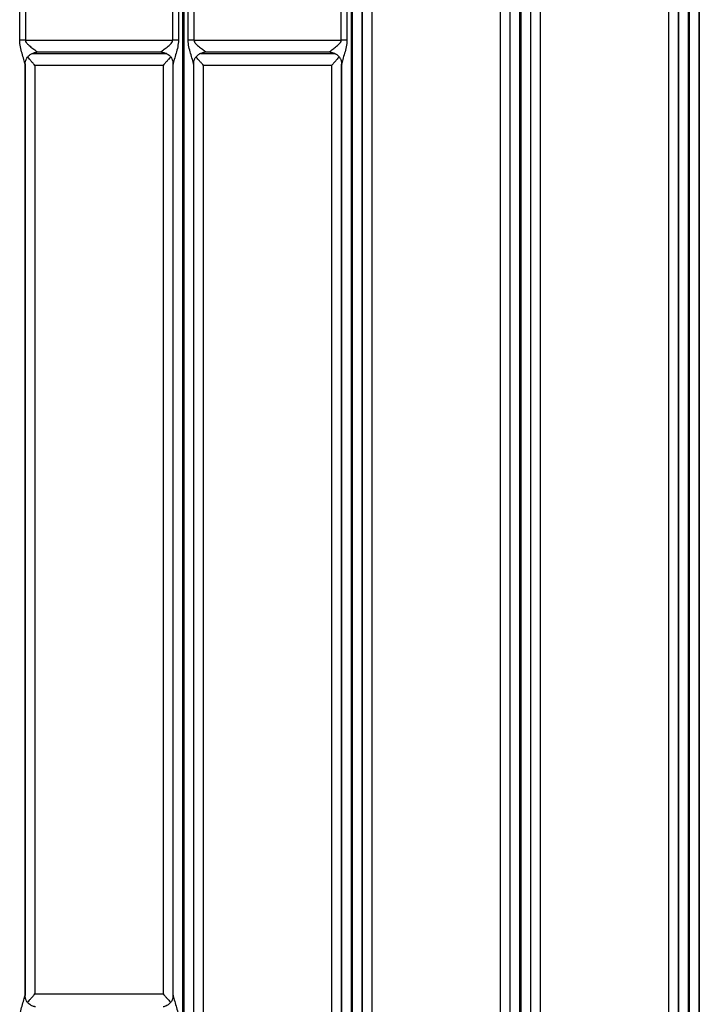
# Model space of a CAD drawing. Units: millimetres. Extents: x 17 to 584, y 10 to 410.
# Drawn here: x 96 to 124, y 89 to 129 of the extents above; entities that cross this region are included whole.
import ezdxf

# ---------------------------------------------------------------- set-up
doc = ezdxf.new("R2010")
doc.units = ezdxf.units.MM
doc.linetypes.add('SLD-Solid', pattern=[0])

msp = doc.modelspace()

# ---------------------------------------------------------------- linework, layer by layer
at = {"color": 7, "linetype": 'SLD-Solid', "lineweight": 25}
for p, q in [((102.741, 68.172), (102.741, 184.876)), ((102.773, 184.876), (102.773, 68.172)), ((109.591, 68.172), (109.591, 184.876)), ((109.623, 184.876), (109.623, 68.172)), ((110.023, 184.878), (110.023, 68.172)), ((116.041, 68.172), (116.041, 184.878)), ((116.441, 68.172), (116.441, 184.876)), ((116.473, 184.876), (116.473, 68.172)), ((116.873, 184.878), (116.873, 68.172)), ((122.891, 68.172), (122.891, 184.878)), ((123.291, 68.172), (123.291, 184.876)), ((123.323, 184.876), (123.323, 68.172)), ((123.723, 184.878), (123.723, 68.172)), ((110.03, 70.962), (110.03, 184.389)), ((110.43, 70.962), (110.43, 184.389)), ((115.634, 184.389), (115.634, 70.962)), ((116.034, 184.389), (116.034, 70.962)), ((116.88, 70.962), (116.88, 184.389)), ((117.28, 70.962), (117.28, 184.389)), ((122.484, 184.389), (122.484, 70.962)), ((122.884, 184.389), (122.884, 70.962)), ((123.73, 70.962), (123.73, 184.389)), ((96.106, 128.222), (96.106, 137.152)), ((96.335, 137.152), (96.335, 128.222)), ((102.328, 128.222), (102.328, 137.152)), ((102.557, 137.152), (102.557, 128.222)), ((102.956, 128.222), (102.956, 137.152)), ((103.185, 137.152), (103.185, 128.222)), ((109.178, 128.222), (109.178, 137.152)), ((109.407, 137.152), (109.407, 128.222)), ((96.335, 128.222), (96.106, 128.222)), ((96.335, 128.222), (102.328, 128.222)), ((102.557, 128.222), (102.328, 128.222)), ((103.185, 128.222), (102.956, 128.222)), ((103.185, 128.222), (109.178, 128.222)), ((109.407, 128.222), (109.178, 128.222)), ((101.841, 127.73), (96.822, 127.73)), ((108.691, 127.73), (103.672, 127.73)), ((96.323, 127.245), (96.323, 89.378)), ((101.934, 127.192), (96.73, 127.192)), ((96.73, 89.431), (96.73, 127.192)), ((101.934, 127.192), (101.934, 89.431)), ((102.341, 89.378), (102.341, 127.245)), ((103.173, 127.245), (103.173, 68.172)), ((108.784, 127.192), (103.58, 127.192)), ((103.58, 70.962), (103.58, 127.192)), ((108.784, 127.192), (108.784, 70.962)), ((109.191, 68.172), (109.191, 127.245)), ((96.73, 89.431), (101.934, 89.431))]:
    msp.add_line(p, q, dxfattribs=at)
at = {"color": 8, "linetype": 'SLD-Solid', "lineweight": 25}
for p, q in [((96.618, 127.685), (102.057, 127.685)), ((103.458, 127.685), (108.907, 127.685)), ((96.33, 89.302), (96.33, 127.316)), ((102.334, 127.336), (102.334, 89.282)), ((103.18, 70.962), (103.18, 127.342)), ((109.184, 127.336), (109.184, 70.962))]:
    msp.add_line(p, q, dxfattribs=at)
at = {"color": 7, "linetype": 'SLD-Solid', "lineweight": 25}
for points, knots in [([(96.323, 127.245), (96.322, 127.266), (96.315, 127.297), (96.298, 127.365), (96.287, 127.403), (96.252, 127.519), (96.226, 127.602), (96.177, 127.772), (96.154, 127.859), (96.118, 128.038), (96.106, 128.13), (96.106, 128.222)], [0, 0, 0, 0, 0.125, 0.125, 0.25, 0.25, 0.5, 0.5, 0.75, 0.75, 1, 1, 1, 1]), ([(96.335, 128.222), (96.335, 128.184), (96.352, 128.15), (96.394, 128.092), (96.419, 128.066), (96.497, 127.994), (96.552, 127.953), (96.658, 127.874), (96.71, 127.837), (96.773, 127.788), (96.791, 127.773), (96.818, 127.746), (96.825, 127.736), (96.822, 127.73)], [0, 0, 0, 0, 0.125, 0.125, 0.25, 0.25, 0.5, 0.5, 0.75, 0.75, 0.875, 0.875, 1, 1, 1, 1]), ([(101.841, 127.73), (101.837, 127.742), (101.87, 127.772), (101.953, 127.837), (102.005, 127.874), (102.111, 127.953), (102.167, 127.994), (102.244, 128.066), (102.269, 128.091), (102.311, 128.15), (102.328, 128.185), (102.328, 128.222)], [0, 0, 0, 0, 0.25, 0.25, 0.5, 0.5, 0.75, 0.75, 0.875, 0.875, 1, 1, 1, 1]), ([(102.557, 128.222), (102.557, 128.038), (102.511, 127.857), (102.437, 127.602), (102.411, 127.519), (102.376, 127.403), (102.366, 127.365), (102.348, 127.297), (102.341, 127.266), (102.341, 127.245)], [0, 0, 0, 0, 0.5, 0.5, 0.75, 0.75, 0.875, 0.875, 1, 1, 1, 1]), ([(103.173, 127.245), (103.172, 127.266), (103.165, 127.297), (103.148, 127.365), (103.137, 127.403), (103.102, 127.519), (103.076, 127.602), (103.027, 127.772), (103.004, 127.859), (102.968, 128.038), (102.956, 128.13), (102.956, 128.222)], [0, 0, 0, 0, 0.125, 0.125, 0.25, 0.25, 0.5, 0.5, 0.75, 0.75, 1, 1, 1, 1]), ([(103.185, 128.222), (103.185, 128.184), (103.202, 128.15), (103.244, 128.092), (103.269, 128.066), (103.347, 127.994), (103.402, 127.953), (103.508, 127.874), (103.56, 127.837), (103.623, 127.788), (103.641, 127.773), (103.668, 127.746), (103.675, 127.736), (103.672, 127.73)], [0, 0, 0, 0, 0.125, 0.125, 0.25, 0.25, 0.5, 0.5, 0.75, 0.75, 0.875, 0.875, 1, 1, 1, 1]), ([(108.691, 127.73), (108.687, 127.742), (108.72, 127.772), (108.803, 127.837), (108.855, 127.874), (108.961, 127.953), (109.017, 127.994), (109.094, 128.066), (109.119, 128.091), (109.161, 128.15), (109.178, 128.185), (109.178, 128.222)], [0, 0, 0, 0, 0.25, 0.25, 0.5, 0.5, 0.75, 0.75, 0.875, 0.875, 1, 1, 1, 1]), ([(109.407, 128.222), (109.407, 128.038), (109.361, 127.857), (109.287, 127.602), (109.261, 127.519), (109.226, 127.403), (109.216, 127.365), (109.198, 127.297), (109.191, 127.266), (109.191, 127.245)], [0, 0, 0, 0, 0.5, 0.5, 0.75, 0.75, 0.875, 0.875, 1, 1, 1, 1]), ([(96.324, 127.255), (96.324, 127.269), (96.325, 127.306), (96.338, 127.366), (96.361, 127.433), (96.395, 127.498), (96.441, 127.559), (96.496, 127.613), (96.555, 127.654), (96.616, 127.686), (96.677, 127.706), (96.72, 127.717), (96.742, 127.718), (96.744, 127.718)], [0, 0, 0, 0, 0.06528, 0.165997, 0.268823, 0.372869, 0.488589, 0.598783, 0.703593, 0.803556, 0.898766, 0.988797, 1, 1, 1, 1]), ([(96.73, 127.192), (96.729, 127.193), (96.709, 127.216), (96.659, 127.271), (96.582, 127.358), (96.506, 127.444), (96.455, 127.504), (96.433, 127.531), (96.427, 127.538)], [0, 0, 0, 0, 0.0064804, 0.1857196, 0.4579183, 0.7298387, 0.9291254, 1, 1, 1, 1]), ([(96.822, 127.73), (96.822, 127.729), (96.803, 127.726), (96.778, 127.723), (96.751, 127.719), (96.744, 127.718)], [0, 0, 0, 0, 0.03154, 0.747865, 1, 1, 1, 1]), ([(101.928, 127.721), (101.899, 127.721), (101.868, 127.725), (101.842, 127.729), (101.841, 127.73)], [0, 0, 0, 0, 0.971113, 1, 1, 1, 1]), ([(101.928, 127.721), (101.928, 127.721), (101.949, 127.72), (101.992, 127.709), (102.056, 127.688), (102.118, 127.655), (102.178, 127.611), (102.231, 127.557), (102.275, 127.495), (102.308, 127.431), (102.329, 127.366), (102.341, 127.305), (102.343, 127.266), (102.343, 127.248)], [0, 0, 0, 0, 0.000204, 0.095443, 0.194951, 0.296747, 0.399747, 0.513964, 0.622744, 0.726214, 0.82487, 0.918747, 1, 1, 1, 1]), ([(102.24, 127.542), (102.233, 127.534), (102.21, 127.506), (102.158, 127.445), (102.082, 127.359), (102.005, 127.272), (101.955, 127.216), (101.935, 127.193), (101.934, 127.192)], [0, 0, 0, 0, 0.081517, 0.280556, 0.544977, 0.816926, 0.993612, 1, 1, 1, 1]), ([(103.173, 127.245), (103.169, 127.244), (103.167, 127.264), (103.172, 127.309), (103.185, 127.374), (103.208, 127.44), (103.242, 127.503), (103.286, 127.562), (103.339, 127.614), (103.399, 127.657), (103.461, 127.688), (103.52, 127.709), (103.557, 127.715), (103.574, 127.718)], [0, 0, 0, 0, 0.005489, 0.100087, 0.199576, 0.301692, 0.405204, 0.509406, 0.620446, 0.726241, 0.827097, 0.923206, 1, 1, 1, 1]), ([(103.58, 127.192), (103.579, 127.193), (103.559, 127.216), (103.509, 127.271), (103.432, 127.358), (103.357, 127.443), (103.303, 127.505), (103.281, 127.533), (103.274, 127.542)], [0, 0, 0, 0, 0.006382, 0.182895, 0.44734, 0.718735, 0.912417, 1, 1, 1, 1]), ([(103.672, 127.73), (103.672, 127.729), (103.642, 127.724), (103.608, 127.72), (103.574, 127.718)], [0, 0, 0, 0, 0.02564, 1, 1, 1, 1]), ([(108.778, 127.721), (108.749, 127.721), (108.718, 127.725), (108.692, 127.729), (108.691, 127.73)], [0, 0, 0, 0, 0.971113, 1, 1, 1, 1]), ([(108.778, 127.721), (108.778, 127.721), (108.799, 127.72), (108.842, 127.709), (108.906, 127.688), (108.968, 127.655), (109.028, 127.611), (109.081, 127.557), (109.125, 127.495), (109.158, 127.431), (109.179, 127.366), (109.191, 127.305), (109.193, 127.266), (109.193, 127.248)], [0, 0, 0, 0, 0.000204, 0.095443, 0.194951, 0.296747, 0.399747, 0.513964, 0.622744, 0.726214, 0.82487, 0.918747, 1, 1, 1, 1]), ([(109.09, 127.542), (109.083, 127.534), (109.06, 127.506), (109.007, 127.444), (108.932, 127.359), (108.855, 127.272), (108.805, 127.216), (108.785, 127.193), (108.784, 127.192)], [0, 0, 0, 0, 0.084206, 0.280633, 0.545026, 0.816945, 0.993613, 1, 1, 1, 1]), ([(96.324, 127.255), (96.323, 127.252), (96.323, 127.249), (96.323, 127.246), (96.323, 127.245)], [0, 0, 0, 0, 0.7870846, 1, 1, 1, 1]), ([(96.106, 88.402), (96.106, 88.586), (96.153, 88.767), (96.226, 89.022), (96.252, 89.105), (96.287, 89.221), (96.298, 89.258), (96.315, 89.327), (96.322, 89.358), (96.323, 89.378)], [0, 0, 0, 0, 0.5, 0.5, 0.75, 0.75, 0.875, 0.875, 1, 1, 1, 1]), ([(96.323, 89.378), (96.323, 89.378), (96.323, 89.375), (96.323, 89.372), (96.323, 89.369)], [0, 0, 0, 0, 0.2120604, 1, 1, 1, 1]), ([(96.745, 88.906), (96.731, 88.908), (96.695, 88.912), (96.637, 88.93), (96.573, 88.959), (96.511, 88.999), (96.454, 89.05), (96.406, 89.11), (96.369, 89.173), (96.344, 89.237), (96.329, 89.301), (96.323, 89.345), (96.323, 89.367), (96.323, 89.369)], [0, 0, 0, 0, 0.064311, 0.163119, 0.266231, 0.370221, 0.48649, 0.597281, 0.702686, 0.803282, 0.899226, 0.990194, 1, 1, 1, 1]), ([(96.427, 89.086), (96.433, 89.093), (96.454, 89.12), (96.506, 89.179), (96.581, 89.265), (96.659, 89.352), (96.709, 89.408), (96.729, 89.431), (96.73, 89.431)], [0, 0, 0, 0, 0.0677717, 0.2697895, 0.5381676, 0.8141861, 0.9935163, 1, 1, 1, 1]), ([(101.934, 89.431), (101.935, 89.431), (101.955, 89.408), (102.004, 89.353), (102.081, 89.266), (102.156, 89.181), (102.21, 89.118), (102.233, 89.09), (102.24, 89.082)], [0, 0, 0, 0, 0.006382, 0.182895, 0.44734, 0.718735, 0.912417, 1, 1, 1, 1]), ([(102.341, 89.378), (102.345, 89.38), (102.346, 89.359), (102.342, 89.315), (102.329, 89.249), (102.305, 89.184), (102.271, 89.121), (102.227, 89.062), (102.174, 89.01), (102.115, 88.967), (102.053, 88.936), (101.994, 88.915), (101.956, 88.908), (101.939, 88.906)], [0, 0, 0, 0, 0.005489, 0.100087, 0.199576, 0.301692, 0.405204, 0.509406, 0.620446, 0.726241, 0.827097, 0.923206, 1, 1, 1, 1]), ([(102.341, 89.378), (102.341, 89.358), (102.348, 89.327), (102.366, 89.259), (102.376, 89.221), (102.411, 89.105), (102.437, 89.022), (102.486, 88.852), (102.51, 88.764), (102.546, 88.585), (102.557, 88.494), (102.557, 88.402)], [0, 0, 0, 0, 0.125, 0.125, 0.25, 0.25, 0.5, 0.5, 0.75, 0.75, 1, 1, 1, 1])]:
    msp.add_open_spline(points, degree=3, knots=knots, dxfattribs=at)

doc.saveas('drawing.dxf')
